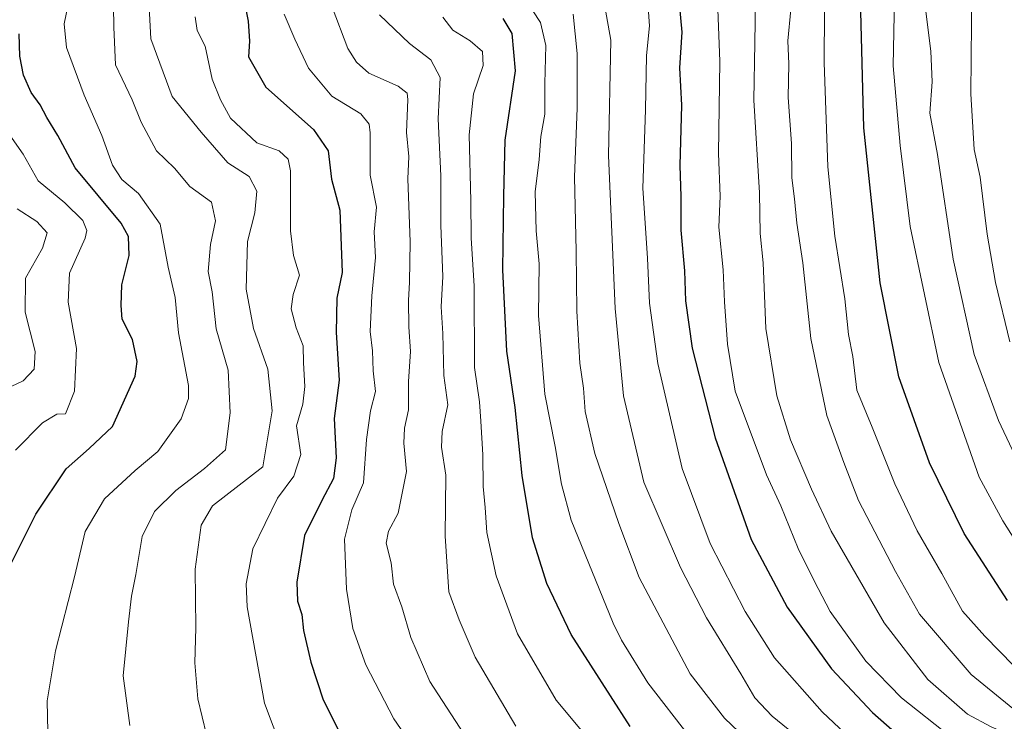
# Model space of a CAD drawing. Units: metres. Extents: x 662082 to 665514, y 4728854 to 4730413.
# Drawn here: x 662677 to 662862, y 4729831 to 4729963 of the extents above; entities that cross this region are included whole.
import ezdxf

# ---------------------------------------------------------------- set-up
doc = ezdxf.new("R2010")
doc.units = ezdxf.units.M
doc.header["$MEASUREMENT"] = 0
doc.layers.add('Curva de nivel maestra', color=30, linetype='Continuous', lineweight=30)
doc.layers.add('Curva de nivel normal', color=30, linetype='Continuous', lineweight=0)

msp = doc.modelspace()

# ---------------------------------------------------------------- linework, layer by layer
at = {"layer": 'Curva de nivel maestra', "color": 30, "linetype": 'Continuous', "lineweight": 30, "flags": 128}
for points, elevation in [([(662862.69, 4729853.7801), (662854.54, 4729866.3301), (662848.06, 4729879.6501), (662842.29, 4729895.7601), (662838.78, 4729913.4301), (662835.68, 4729942.5401), (662834.82, 4729976.5401)], 825), ([(662718.35, 4729971.5401), (662720.15, 4729962.5401), (662720.43, 4729958.7801), (662720.22, 4729955.8601), (662723.51, 4729950.1201), (662732.45, 4729942.2001), (662735.2, 4729938.2001), (662735.79, 4729932.8701), (662737.34, 4729927.0301), (662737.8, 4729915.3601), (662736.8, 4729910.5401), (662736.66, 4729904.1201), (662737.22, 4729895.1201), (662736.33, 4729887.9201), (662736.69, 4729880.5901), (662736.17, 4729876.6501), (662734.01, 4729872.5401), (662730.74, 4729866.0001), (662729.3, 4729857.2201), (662729.4, 4729853.6501), (662730.23, 4729851.1401), (662730.57, 4729848.1401), (662731.92, 4729842.1701), (662734.26, 4729835.1001), (662738.07, 4729827.5501)], 750), ([(662801.08, 4729965.8601), (662801.58, 4729960.4501), (662801.14, 4729953.8001), (662801.5, 4729946.7601), (662801.19, 4729935.4401), (662801.36, 4729929.6201), (662801.36, 4729923.2901), (662802.06, 4729915.6501), (662802.22, 4729910.0301), (662803.5, 4729901.1601), (662807.78, 4729884.3001), (662814.58, 4729865.2401), (662821.34, 4729852.5201), (662829.65, 4729840.9301), (662837.33, 4729832.7501), (662841.53, 4729829.0601), (662845.76, 4729824.5401), (662849.3, 4729822.0401), (662856.06, 4729819.2201), (662862.15, 4729816.6001)], 800), ([(662791.86, 4729830.1101), (662780.8, 4729847.3801), (662776.24, 4729856.9701), (662773.54, 4729865.5201), (662771.6, 4729877.2401), (662770.3, 4729890.0401), (662768.69, 4729900.6101), (662767.95, 4729915.8601), (662768.14, 4729929.7801), (662768.39, 4729940.2001), (662770.34, 4729953.2001), (662769.71, 4729960.2401), (662768, 4729963.0201)], 775), ([(662673.12, 4729855.7101), (662680.35, 4729870.0101), (662686.04, 4729878.4901), (662690.3, 4729882.3401), (662694.7, 4729886.4601), (662698.98, 4729895.8801), (662699.31, 4729898.6501), (662698.46, 4729902.7601), (662696.54, 4729906.6001), (662696.35, 4729909.1601), (662696.44, 4729913.0101), (662697.86, 4729918.5301), (662697.74, 4729922.1301), (662696.33, 4729924.6101), (662687.71, 4729934.9801), (662684.47, 4729941.0701), (662682.39, 4729944.4801), (662681.12, 4729946.8401), (662679.46, 4729949.1401), (662678.01, 4729952.4201), (662677.34, 4729955.9401), (662677.22, 4729960.1501)], 725)]:
    msp.add_lwpolyline(points, dxfattribs=dict(at, elevation=elevation))
at = {"layer": 'Curva de nivel normal', "color": 30, "linetype": 'Continuous', "lineweight": 0, "flags": 128}
for points, elevation in [([(662697.96, 4729830.3001), (662696.72, 4729839.6301), (662697.72, 4729849.7801), (662698.28, 4729854.5701), (662699.08, 4729858.6701), (662700.25, 4729865.7901), (662702.56, 4729870.4801), (662706.6, 4729874.4101), (662711.96, 4729878.5701), (662715.91, 4729882.0701), (662716.81, 4729889.0201), (662716.39, 4729896.9901), (662714.17, 4729904.7901), (662713.4, 4729911.7001), (662712.66, 4729915.5401), (662713.07, 4729920.5901), (662714.04, 4729925.0601), (662713.27, 4729928.5901), (662709.24, 4729931.5101), (662706.34, 4729934.9401), (662702.95, 4729938.2101), (662700.08, 4729943.5501), (662698.37, 4729947.7601), (662695.26, 4729954.3401), (662694.93, 4729961.4201), (662694.74, 4729973.2801)], 735), ([(662815.5, 4729974.4201), (662815.26, 4729958.4701), (662815.04, 4729947.7401), (662816.11, 4729930.3201), (662816.23, 4729922.6901), (662816.82, 4729917.1501), (662817.33, 4729904.8701), (662819.4, 4729892.2001), (662821.92, 4729883.9301), (662825.91, 4729874.6601), (662829.55, 4729866.8001), (662839.5, 4729849.5601), (662847.74, 4729838.9601), (662855.14, 4729832.4201), (662859.62, 4729830.0901), (662867.39, 4729826.7701)], 810), ([(662828.38, 4729974.1601), (662828.25, 4729954.8001), (662828.94, 4729935.2001), (662830.27, 4729922.1901), (662832.15, 4729910.4001), (662832.8, 4729903.7201), (662833.62, 4729899.6001), (662834.42, 4729893.2401), (662837.25, 4729886.3401), (662841.52, 4729875.6501), (662845.71, 4729866.8701), (662850.34, 4729858.8601), (662854.24, 4729851.7601), (662858.44, 4729847.0901), (662866.54, 4729838.7601)], 820), ([(662841.6, 4729973.4601), (662841.24, 4729954.1601), (662842.55, 4729939.2001), (662844.4, 4729924.0101), (662849.78, 4729898.4801), (662857.35, 4729876.9301), (662861.81, 4729868.7201), (662869.63, 4729856.3701)], 830), ([(662863.12, 4729902.3201), (662860.44, 4729913.5001), (662858.84, 4729922.5401), (662857.55, 4729933.2801), (662856.44, 4729938.4501), (662855.78, 4729948.8701), (662855.96, 4729968.8701)], 840), ([(662682.58, 4729829.1101), (662682.45, 4729834.9201), (662683.99, 4729844.3001), (662687.6, 4729858.2401), (662689.6, 4729866.7101), (662693.19, 4729872.8701), (662698.98, 4729878.2001), (662703.2, 4729881.7801), (662707.61, 4729887.8601), (662708.99, 4729891.7301), (662708.95, 4729894.1501), (662707.09, 4729904.0201), (662706.46, 4729910.6801), (662705.17, 4729916.3401), (662703.64, 4729924.4201), (662699.56, 4729930.2101), (662696.43, 4729932.7901), (662694.7, 4729935.5201), (662692.71, 4729941.0701), (662689.38, 4729948.6801), (662686.06, 4729957.5901), (662685.63, 4729962.0401), (662686.37, 4729965.6401)], 730), ([(662772.13, 4729966.7201), (662775.03, 4729962.2801), (662776.03, 4729957.9501), (662775.87, 4729950.8201), (662775.85, 4729945.1101), (662775.11, 4729940.8701), (662774.78, 4729936.5401), (662774.03, 4729930.5001), (662774.19, 4729923.2001), (662774.76, 4729917.0101), (662774.63, 4729907.3101), (662775.86, 4729892.4901), (662777.78, 4729882.7201), (662778.99, 4729875.6201), (662780.76, 4729868.8701), (662788.68, 4729849.5001), (662790.23, 4729846.3101), (662795.16, 4729838.3201), (662803.14, 4729828.0401)], 780), ([(662786.82, 4729967.0801), (662788.21, 4729958.9501), (662787.8, 4729937.3001), (662789.02, 4729908.6001), (662790.58, 4729892.1801), (662794.41, 4729876.0001), (662801.31, 4729860.0001), (662806.15, 4729850.5001), (662812.62, 4729839.9801), (662815.26, 4729835.5101), (662818.5, 4729832.0801), (662823.8, 4729827.7201)], 790), ([(662701.61, 4729965.2001), (662701.91, 4729959.2001), (662705.91, 4729948.4001), (662711.32, 4729941.6801), (662716.34, 4729935.9401), (662720.37, 4729933.3501), (662721.78, 4729930.6501), (662721.39, 4729926.5401), (662720.03, 4729921.2001), (662719.81, 4729912.2001), (662721.17, 4729904.8701), (662723.88, 4729897.2001), (662724.67, 4729889.3701), (662722.91, 4729878.8701), (662713.48, 4729871.5501), (662711.32, 4729867.9101), (662710.22, 4729859.6501), (662710.36, 4729848.6201), (662710.16, 4729842.0801), (662710.72, 4729835.3101), (662712.32, 4729828.5701)], 740), ([(662752.21, 4729824.7101), (662747.5, 4729831.5301), (662742.23, 4729841.6801), (662739.82, 4729848.5401), (662738.65, 4729855.9001), (662738.22, 4729865.2901), (662739.6, 4729870.8001), (662741.8, 4729875.8701), (662742.36, 4729884.0001), (662743.13, 4729889.3701), (662744.06, 4729893.0001), (662743.65, 4729896.8701), (662743.48, 4729900.6401), (662743.07, 4729904.2801), (662743.35, 4729910.9701), (662744.09, 4729918.2001), (662743.8, 4729922.9801), (662744.25, 4729927.6301), (662743.04, 4729933.6401), (662743.05, 4729941.5601), (662742.89, 4729943.1901), (662741.33, 4729945.1501), (662735.88, 4729948.4901), (662731.47, 4729953.7201), (662728.9, 4729959.1501), (662726.95, 4729963.8801)], 755), ([(662762.24, 4729826.2201), (662754.24, 4729838.5901), (662750.72, 4729846.8201), (662749.03, 4729852.5601), (662747.41, 4729856.8601), (662747.03, 4729860.8701), (662746.07, 4729864.5201), (662746.53, 4729866.7901), (662748.34, 4729870.1801), (662749.85, 4729878.0201), (662749.4, 4729883.3101), (662749.51, 4729886.1001), (662750.28, 4729889.5801), (662750.26, 4729894.9201), (662750.66, 4729900.5401), (662750.29, 4729905.1801), (662750.23, 4729910.1001), (662750.43, 4729913.5101), (662750.55, 4729921.1401), (662750.15, 4729932.9301), (662750.35, 4729937.1201), (662749.9, 4729941.6201), (662750.13, 4729947.8401), (662749.98, 4729949.0301), (662748.34, 4729950.3501), (662742.84, 4729952.7701), (662740.48, 4729954.8201), (662738.84, 4729957.4301), (662735.92, 4729965.1701)], 760), ([(662770.42, 4729830.1901), (662762.78, 4729843.1301), (662759.78, 4729850.1501), (662757.81, 4729855.4001), (662757.14, 4729865.8401), (662757.25, 4729877.3101), (662756.44, 4729882.5401), (662756.57, 4729885.5201), (662757.61, 4729890.5301), (662756.88, 4729896.0301), (662756.72, 4729903.8901), (662756.41, 4729908.9001), (662756.68, 4729914.6101), (662756.31, 4729924.1801), (662756.3, 4729933.5001), (662755.84, 4729944.2001), (662756.18, 4729951.9501), (662754.46, 4729955.3101), (662750.42, 4729958.3401), (662744.84, 4729963.7601)], 765), ([(662781.18, 4729963.8701), (662781.92, 4729956.5001), (662781.89, 4729946.1901), (662781.38, 4729933.3001), (662781.75, 4729919.3401), (662781.82, 4729908.0701), (662782.4, 4729898.3301), (662783.07, 4729893.6601), (662783.38, 4729889.2701), (662785.22, 4729881.3501), (662789.75, 4729868.2401), (662793.52, 4729858.0801), (662803.11, 4729840.0101), (662809.57, 4729831.6801), (662817.65, 4729824.0101)], 785), ([(662862.83, 4729805.6201), (662860.13, 4729808.1901), (662856.74, 4729812.4301), (662853.44, 4729814.4401), (662847.89, 4729816.0801), (662840.95, 4729820.3001), (662836.59, 4729824.6601), (662827.9, 4729832.8601), (662818.93, 4729843.0101), (662813.46, 4729851.7001), (662806.88, 4729864.4701), (662801.64, 4729878.5701), (662797.02, 4729898.2801), (662795.51, 4729909.5701), (662795.14, 4729918.0501), (662794.23, 4729931.2001), (662794.74, 4729945.8701), (662794.9, 4729956.1101), (662795.49, 4729961.6801), (662795.3, 4729964.2101)], 795), ([(662808.3, 4729964.8001), (662808.66, 4729954.9701), (662808.46, 4729937.7201), (662808.77, 4729929.7001), (662808.52, 4729923.8801), (662809.34, 4729915.8401), (662809.53, 4729909.8701), (662810.14, 4729901.8701), (662811.59, 4729893.0801), (662817.41, 4729877.3701), (662820.16, 4729871.5601), (662823.39, 4729863.5401), (662826.38, 4729857.4401), (662829.41, 4729851.6901), (662836.1, 4729842.3601), (662842.8, 4729835.4901), (662852.07, 4729828.1201), (662856.99, 4729825.0101), (662862.55, 4729822.6401)], 805), ([(662821.99, 4729964.7601), (662821.47, 4729958.8601), (662821.64, 4729954.5401), (662821.5, 4729948.2201), (662822.12, 4729939.5601), (662822.22, 4729933.1401), (662822.71, 4729929.2001), (662823.13, 4729924.6301), (662824.26, 4729917.2001), (662825.74, 4729902.9401), (662828.76, 4729888.5001), (662831.93, 4729879.7001), (662834.7, 4729872.5601), (662841.63, 4729859.2001), (662846.18, 4729851.1901), (662855.88, 4729839.8801), (662865.35, 4729832.1401)], 815), ([(662866.09, 4729876.6701), (662861, 4729887.5701), (662856.43, 4729899.9701), (662852.47, 4729917.8701), (662849.54, 4729937.5401), (662848.1, 4729945.2801), (662848.51, 4729951.1601), (662848.3, 4729956.9401), (662847.27, 4729964.8701)], 835), ([(662728.29, 4729821.0501), (662723.25, 4729834.5301), (662719.97, 4729852.6101), (662719.79, 4729856.8901), (662721.04, 4729863.4801), (662725.7, 4729872.9901), (662728.75, 4729877.1501), (662730.04, 4729881.2001), (662729.24, 4729886.5401), (662730.41, 4729890.6401), (662730.8, 4729893.9701), (662730.52, 4729898.4001), (662730.46, 4729901.5801), (662729.19, 4729904.9601), (662728.21, 4729908.5401), (662728.59, 4729911.2001), (662729.78, 4729914.8701), (662728.65, 4729918.5401), (662728.12, 4729923.2001), (662728.1, 4729934.4601), (662727.66, 4729936.6501), (662725.97, 4729938.1901), (662721.77, 4729939.6801), (662716.84, 4729944.3201), (662714.97, 4729947.7901), (662713.42, 4729951.6801), (662712.1, 4729957.8501), (662710.62, 4729960.8101), (662710.22, 4729963.3301)], 745), ([(662788.97, 4729821.8801), (662777.99, 4729835.0401), (662770.74, 4729847.5401), (662766.7, 4729858.4201), (662764.95, 4729866.5401), (662764.64, 4729871.2201), (662764.25, 4729875.1701), (662764.22, 4729881.1401), (662763.8, 4729887.4501), (662763.61, 4729891.0901), (662762.65, 4729897.5401), (662762.6, 4729912.7901), (662762.03, 4729921.8801), (662761.96, 4729928.7901), (662761.67, 4729941.2001), (662762.46, 4729948.8701), (662764.3, 4729954.2001), (662764.17, 4729956.8701), (662761.8, 4729958.8401), (662758.56, 4729960.8601), (662756.68, 4729963.2701)], 770), ([(662673.84, 4729943.4401), (662677.97, 4729937.5701), (662680.74, 4729932.5901), (662685.75, 4729928.4401), (662689.17, 4729925.1101), (662689.91, 4729923.2301), (662689.58, 4729921.7901), (662686.62, 4729915.2201), (662686.36, 4729909.7901), (662687.94, 4729901.0801), (662687.55, 4729893.1001), (662685.86, 4729888.8101), (662684.24, 4729888.7501), (662681.6, 4729887.1401), (662676.48, 4729881.9801)], 720), ([(662674.6, 4729893.4601), (662677.94, 4729895.0301), (662680.02, 4729897.1801), (662680.21, 4729900.5301), (662678.3, 4729907.9001), (662678.4, 4729914.3001), (662681.58, 4729919.9401), (662682.42, 4729922.8301), (662680.53, 4729924.9001), (662676.8, 4729927.2801)], 715)]:
    msp.add_lwpolyline(points, dxfattribs=dict(at, elevation=elevation))

doc.saveas('drawing.dxf')
